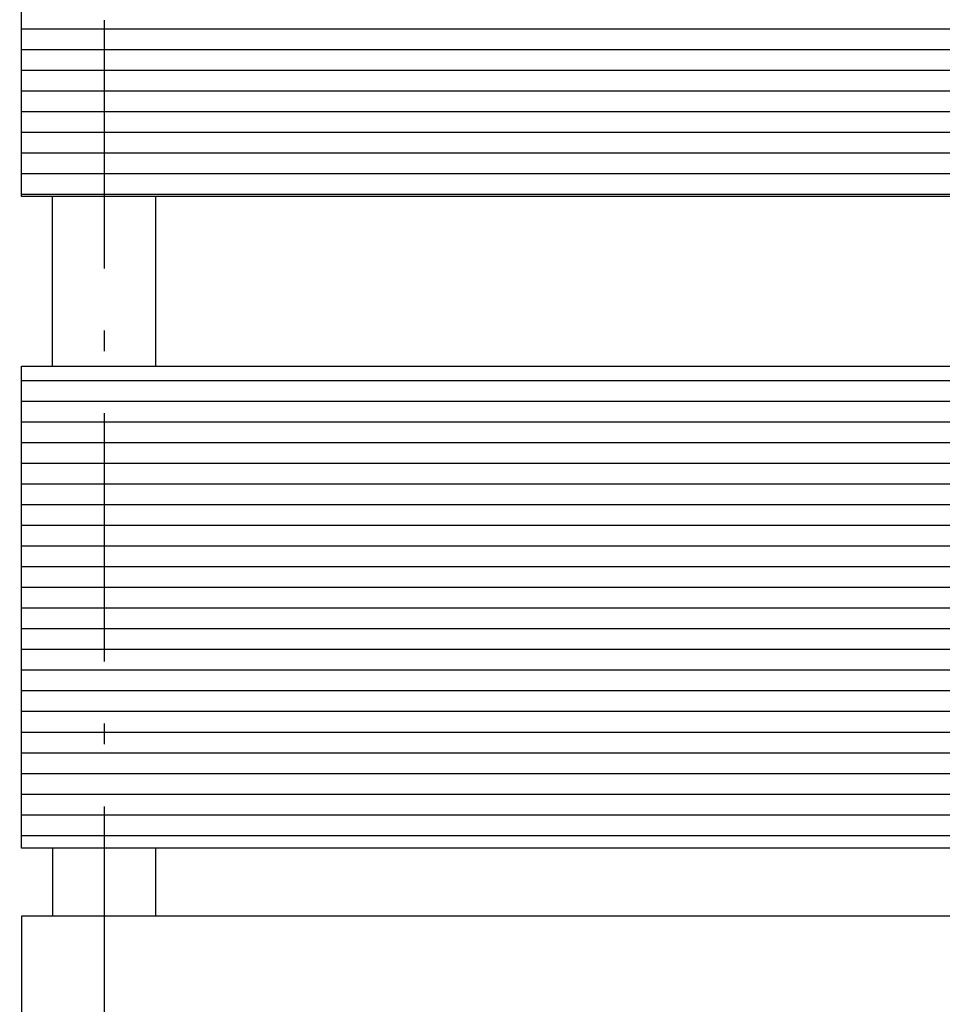
# Model space of a CAD drawing. Units: millimetres. Extents: x 4757 to 4952, y 1378 to 1519.
# Drawn here: x 4882 to 4886, y 1429 to 1433 of the extents above; entities that cross this region are included whole.
import ezdxf

# ---------------------------------------------------------------- set-up
doc = ezdxf.new("R2010")
doc.units = ezdxf.units.MM
doc.header["$LTSCALE"] = 0.1
doc.linetypes.add('ACAD_ISO10W100', pattern=[18, 12, -3, 0, -3])
doc.linetypes.add('HIDDEN2', pattern=[4.7624999999999975, 3.174999999999998, -1.587499999999999])
for name, color, linetype in [('fino', 4, 'Continuous'), ('Molho', 30, 'Continuous'), ('Médio', 3, 'Continuous'), ('PROJ', 2, 'HIDDEN2')]:
    doc.layers.add(name, color=color, linetype=linetype)

msp = doc.modelspace()

# ---------------------------------------------------------------- hatches: boundary and pattern name
at = {"layer": 'Molho', "lineweight": -2}
h = msp.add_hatch(dxfattribs=at)
h.set_pattern_fill('_USER', color=63, scale=0.1, pattern_type=0)
h.set_pattern_definition([(0, (0, 0), (0, 0.1), [])])
h.paths.add_polyline_path([(4881.618407271778, 1441.089154211725), (4932.927062688379, 1441.089154211725), (4932.927062688379, 1438.889146892888), (4881.618407271778, 1438.889146892888)])
h.paths.add_polyline_path([(4881.62706268838, 1438.069146892888), (4932.927062688379, 1438.069146892888), (4932.927062688379, 1435.739146892888), (4881.62706268838, 1435.739146892888)])
h.paths.add_polyline_path([(4881.62706268838, 1434.919146892888), (4932.927062688379, 1434.919146892888), (4932.927062688379, 1432.589146892888), (4881.62706268838, 1432.589146892888)])
h.paths.add_polyline_path([(4881.62706268838, 1431.769146892888), (4932.927062688379, 1431.769146892888), (4932.927062688379, 1429.439146892888), (4881.62706268838, 1429.439146892888)])

# ---------------------------------------------------------------- linework, layer by layer
at = {"lineweight": -2}
for points in [[(4881.62706268838, 1434.919146892888), (4932.927062688379, 1434.919146892888), (4932.927062688379, 1432.589146892888), (4881.62706268838, 1432.589146892888)], [(4881.62706268838, 1431.769146892888), (4932.927062688379, 1431.769146892888), (4932.927062688379, 1429.439146892888), (4881.62706268838, 1429.439146892888)]]:
    msp.add_lwpolyline(points, close=True, dxfattribs=at)
at = {"layer": 'fino', "lineweight": -2}
for p, q in [((4881.777062688384, 1431.769146892888), (4881.777062688383, 1432.589146892888)), ((4882.277062688382, 1431.769146892888), (4882.277062688381, 1432.589146892888)), ((4881.777062688378, 1429.439146892888), (4881.777062688378, 1429.109146892888)), ((4882.277062688378, 1429.109146892888), (4882.277062688378, 1429.439146892888))]:
    msp.add_line(p, q, dxfattribs=at)
at = {"layer": 'Médio', "lineweight": -2}
for p, q in [((4881.62706268838, 1429.109146892888), (4881.627062688381, 1426.259146892889)), ((4896.918969773636, 1429.109146892888), (4881.62706268838, 1429.109146892888))]:
    msp.add_line(p, q, dxfattribs=at)
at = {"layer": 'PROJ', "color": 6, "linetype": 'ACAD_ISO10W100'}
msp.add_lwpolyline([(4882.027062688378, 1442.940748115005), (4882.027062688378, 1425.069946892888, -3999.999249866276), (4882.026912688284, 1425.069946817887)], format="xyb", dxfattribs=at)

doc.saveas('drawing.dxf')
